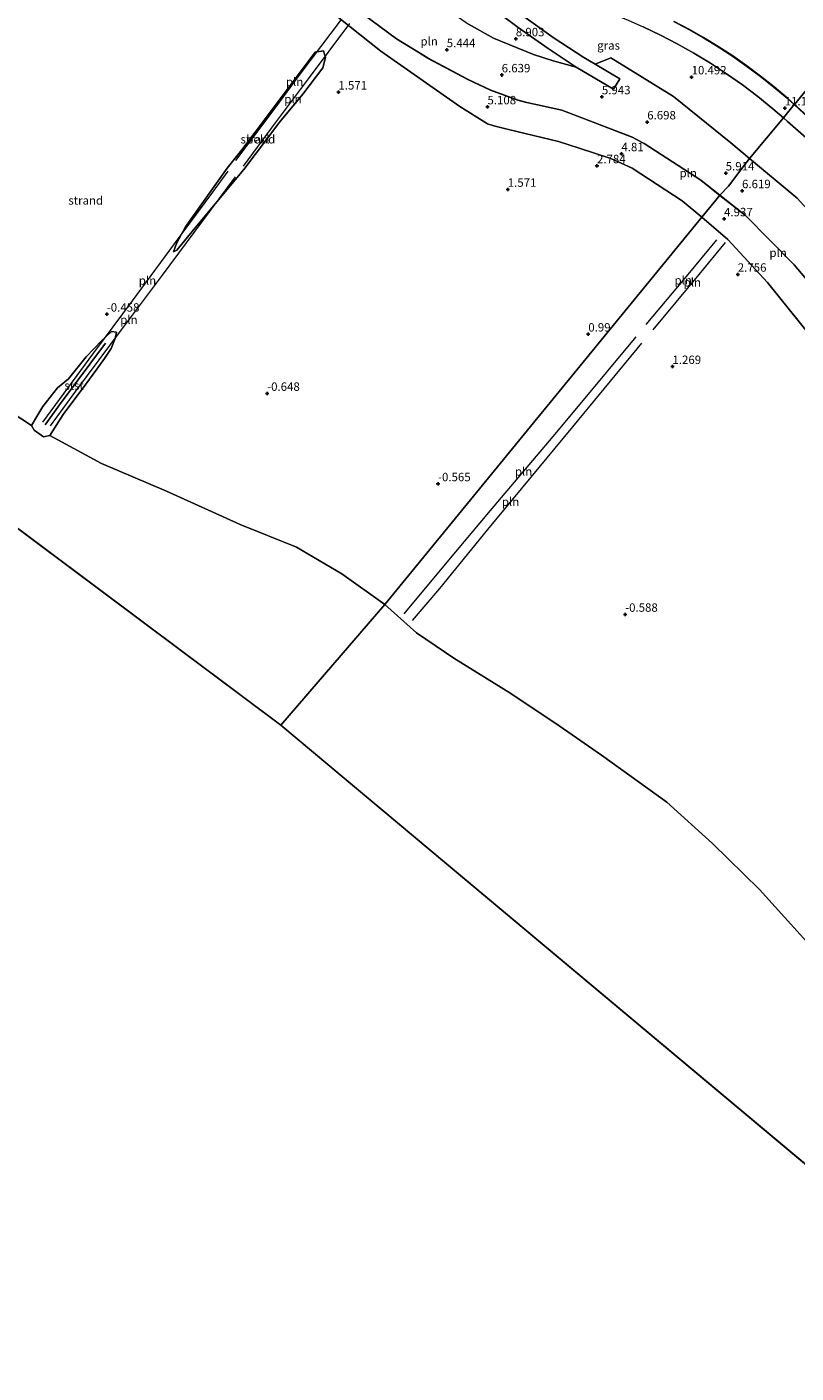
# Model space of a CAD drawing. Units: metres. Extents: x 20000 to 30007, y 381248 to 387501.
# Drawn here: x 26703 to 26932, y 386285 to 386685 of the extents above; entities that cross this region are included whole.
import ezdxf
from ezdxf.enums import TextEntityAlignment as Align

# ---------------------------------------------------------------- set-up
doc = ezdxf.new("R2010")
doc.units = ezdxf.units.M
doc.linetypes.add('IE-TERREINAFSCHEIDING', pattern=[10, 8, -2])
doc.layers.get('0').update_dxf_attribs({"lineweight": 25})
doc.layers.add('B-ME-GW-HOOGTEPUNT-S-B1', color=10, linetype='Continuous')
doc.layers.add('B-ME-VV-KRIBBEN-L-B1', color=10, linetype='Continuous')
for name, color, linetype, lineweight in [('B-ME-GW-KRUINLIJN-L-B1', 93, 'Continuous', 18), ('B-ME-GW-TEENLIJN-L-B1', 93, 'Continuous', 18), ('B-ME-IE-GRASLAND-GV-B6', 93, 'Continuous', 18), ('B-ME-IE-GRONDWERKLIJN-GROND_NIETINGERICHT-GV-B6', 253, 'Continuous', 18), ('B-ME-IE-HULPGEOMETRIE-L-B1', 53, 'Continuous', 18), ('B-ME-IE-INRICHTINGSELEMENT-L-B1', 253, 'Continuous', 18), ('B-ME-IE-TERREINAFSCHEIDING-RASTERHEKWERK-L-B1', 8, 'IE-TERREINAFSCHEIDING', 18), ('B-ME-OB-BEKLEDING-GV-B6', 253, 'Continuous', 18), ('B-ME-OB-WATERLIJN-L-B1', 133, 'OB-WATERLIJN', 18), ('B-ME-OG-WATER-GV-B6', 153, 'Continuous', 18), ('B-ME-VH-VERH_SOORT-BITUMEN-GV-B6', 8, 'IE-TERREINAFSCHEIDING-NATUURLIJK-HOUTWAL', 18)]:
    doc.layers.add(name, color=color, linetype=linetype, lineweight=lineweight)
doc.styles.add('NLCS-ISO', font='NLCS-ISO.TTF')
doc.linetypes.add('IE-TERREINAFSCHEIDING-NATUURLIJK-HOUTWAL', pattern='A,7,-1.5,[67,NLCS.SHX,S=0.75,R=45,X=0,Y=0],-1.5,7,-1.5,[70,NLCS.SHX,S=0.75,R=0,X=0,Y=0],-1.5', length=20)
doc.linetypes.add('OB-WATERLIJN', pattern='A,10,[32,NLCS.SHX,S=2,R=0,X=0,Y=0],-12', length=22)

# ---------------------------------------------------------------- blocks, each defined once
blk = doc.blocks.new('hoogtepunt')
for p, q in [((-0.5, 0), (0.5, 0)), ((0, 0.5), (0, -0.5))]:
    blk.add_line(p, q)

msp = doc.modelspace()

# ---------------------------------------------------------------- linework, layer by layer
at = {"layer": 'B-ME-GW-KRUINLIJN-L-B1'}
for points in [[(26824.256, 386713.086, 11.919), (26837.526, 386703.62, 11.938), (26840.51, 386701.94, 11.911), (26843.559, 386700.38, 11.885), (26846.668, 386698.944, 11.858), (26849.779, 386697.654, 11.862), (26852.938, 386696.487, 11.865), (26856.14, 386695.445, 11.869), (26859.381, 386694.53, 11.873), (26876.08, 386689.395, 11.978), (26881.337, 386687.306, 11.959), (26886.521, 386685.043, 11.94), (26891.627, 386682.608, 11.921), (26896.648, 386680.004, 11.902), (26901.58, 386677.233, 11.883), (26906.491, 386674.252, 11.888), (26911.297, 386671.107, 11.893), (26915.994, 386667.8, 11.898), (26920.576, 386664.335, 11.903), (26925.038, 386660.717, 11.908), (26928.183, 386657.986, 11.912)], [(26879.576, 386669.614, 7.184), (26877.706, 386666.532, 6.947), (26866.57, 386673.107, 7.872), (26858.298, 386678.622, 8.7), (26849.369, 386684.896, 9.505), (26842.624, 386689.925, 10.137), (26835.87, 386695.789, 10.828), (26824.732, 386706.741, 11.834), (26823.927, 386707.676, 10.97)], [(26895.672, 386686.587, 11.9), (26900.075, 386684.254, 11.898), (26904.406, 386681.791, 11.895), (26908.778, 386679.125, 11.9), (26913.065, 386676.325, 11.905), (26917.264, 386673.393, 11.91), (26921.371, 386670.334, 11.914), (26925.381, 386667.149, 11.919), (26929.29, 386663.842, 11.924), (26931.403, 386661.94, 11.927)], [(26931.403, 386661.94, 11.927), (26933.096, 386660.416, 11.929), (26941.797, 386652.437, 11.897), (26952.715, 386641.468, 11.81), (26978.561, 386611.579, 11.773), (26996.414, 386590.475, 11.005), (27009.94, 386574.185, 11.12)], [(26928.183, 386657.986, 11.912), (26929.375, 386656.95, 11.913), (26938.115, 386649.276, 11.943), (26949.026, 386637.705, 11.876), (26974.606, 386608.477, 11.852), (26991.909, 386587.354, 10.992), (27006.493, 386571.343, 11.081)]]:
    msp.add_polyline3d(points, dxfattribs=at)
at = {"layer": 'B-ME-GW-TEENLIJN-L-B1'}
msp.add_line((26872.259, 386673.924, 7.777), (26879.576, 386669.614, 7.184), dxfattribs=at)
for points in [[(26867.529, 386649.009, 4.05), (26861.327, 386651.006, 3.994), (26846.524, 386654.576, 3.852), (26842.128, 386655.612, 3.816), (26840.257, 386656.267, 3.829), (26832.034, 386661.381, 3.96), (26808.49, 386677.844, 4.083), (26778.345, 386701.896, 4.65), (26755.163, 386719.341, 3.671), (26748.868, 386724.257, 3.62), (26708.127, 386756.074, 3.17), (26684.93, 386777.834, 3.747), (26636.825, 386814.988, 3.334), (26600.336, 386846.343, 3.699), (26598.192, 386848.159, 3.705)], [(26824.256, 386713.086, 11.919), (26831.598, 386704.866, 11.472), (26838.387, 386698.286, 10.86), (26844.993, 386692.552, 10.204), (26851.741, 386687.586, 9.567), (26859.793, 386681.868, 8.861), (26868.897, 386675.957, 8.073), (26872.259, 386673.924, 7.777)], [(26903.909, 386628.457, 4.178), (26898.107, 386633.376, 4.213), (26883.276, 386643.057, 4.227), (26876.935, 386645.978, 4.136), (26867.529, 386649.009, 4.05)], [(26942.292, 386585.723, 3.14), (26923.48, 386609.048, 4.067), (26911.714, 386621.839, 4.132), (26903.909, 386628.457, 4.178)]]:
    msp.add_polyline3d(points, dxfattribs=at)
at = {"layer": 'B-ME-IE-GRASLAND-GV-B6'}
for points in [[(26823.927, 386707.676, 10.97), (26824.732, 386706.741, 11.834), (26835.87, 386695.789, 10.828), (26842.624, 386689.925, 10.137), (26849.369, 386684.896, 9.505), (26858.298, 386678.622, 8.7), (26866.57, 386673.107, 7.872), (26859.737, 386674.921, 7.99), (26853.893, 386676.858, 7.9), (26841.986, 386681.721, 7.915), (26833.884, 386686.28, 7.912), (26813.236, 386700.542, 7.803), (26788.202, 386719.309, 7.794), (26764.834, 386737.322, 6.747), (26742.767, 386754.202, 6.663), (26721.99, 386771.316, 6.775), (26712.045, 386779.044, 6.75), (26714.77, 386781.946, 7.06), (26725.287, 386793.144, 10.72), (26742.194, 386778.309, 10.875), (26770.708, 386752.793, 10.835), (26823.927, 386707.676, 10.97)], [(26932.483, 386694.215, 1.571), (26947.492, 386681.476, 1.717), (26931.466, 386662.017, 11.927), (26929.356, 386663.917, 11.924), (26925.444, 386667.226, 11.919), (26921.432, 386670.413, 11.914), (26917.323, 386673.474, 11.91), (26913.122, 386676.407, 11.905), (26908.831, 386679.209, 11.9), (26904.457, 386681.877, 11.895), (26900.123, 386684.342, 11.898), (26895.716, 386686.676, 11.9)], [(26928.183, 386657.986, 11.912), (26918.14, 386645.942, 8.037), (26912.545, 386650.614, 7.991), (26895.574, 386664.32, 8.297), (26876.853, 386675.86, 8.607), (26872.259, 386673.924, 7.777), (26868.897, 386675.957, 8.073), (26859.793, 386681.868, 8.861), (26851.741, 386687.586, 9.567)], [(26895.716, 386686.676, 11.9), (26900.123, 386684.342, 11.898), (26904.457, 386681.877, 11.895), (26908.831, 386679.209, 11.9), (26913.122, 386676.407, 11.905), (26917.323, 386673.474, 11.91), (26921.432, 386670.413, 11.914), (26925.444, 386667.226, 11.919), (26929.356, 386663.917, 11.924), (26931.466, 386662.017, 11.927), (26931.403, 386661.94, 11.927), (26929.29, 386663.842, 11.924), (26925.381, 386667.149, 11.919), (26921.371, 386670.334, 11.914), (26917.264, 386673.393, 11.91), (26913.065, 386676.325, 11.905), (26908.778, 386679.125, 11.9), (26904.406, 386681.791, 11.895), (26900.075, 386684.254, 11.898), (26895.672, 386686.587, 11.9)], [(26895.672, 386686.587, 11.9), (26900.075, 386684.254, 11.898), (26904.406, 386681.791, 11.895), (26908.778, 386679.125, 11.9), (26913.065, 386676.325, 11.905), (26917.264, 386673.393, 11.91), (26921.371, 386670.334, 11.914), (26925.381, 386667.149, 11.919), (26929.29, 386663.842, 11.924), (26931.403, 386661.94, 11.927)], [(26886.521, 386685.043, 11.94), (26891.627, 386682.608, 11.921), (26896.648, 386680.004, 11.902), (26901.58, 386677.233, 11.883), (26906.491, 386674.252, 11.888), (26911.297, 386671.107, 11.893), (26915.994, 386667.8, 11.898), (26920.576, 386664.335, 11.903), (26925.038, 386660.717, 11.908), (26928.183, 386657.986, 11.912)], [(26931.403, 386661.94, 11.927), (26928.183, 386657.986, 11.912), (26925.038, 386660.717, 11.908), (26920.576, 386664.335, 11.903), (26915.994, 386667.8, 11.898), (26911.297, 386671.107, 11.893), (26906.491, 386674.252, 11.888), (26901.58, 386677.233, 11.883), (26896.648, 386680.004, 11.902), (26891.627, 386682.608, 11.921), (26886.521, 386685.043, 11.94)], [(27016.912, 386610.752, 0.964), (27031.293, 386593.935, 1.077), (27022.373, 386586.247, 5.693), (27009.191, 386575.244, 11.113), (26996.491, 386590.54, 11.005), (26978.637, 386611.644, 11.773), (26952.788, 386641.536, 11.81), (26941.866, 386652.509, 11.897), (26933.164, 386660.489, 11.929), (26931.466, 386662.017, 11.927), (26947.492, 386681.476, 1.717), (26951.705, 386677.9, 1.758), (26962.97, 386667.473, 1.768), (26970.021, 386660.358, 1.718), (26997.147, 386630.641, 1.661), (27016.53, 386611.198, 0.961), (27016.912, 386610.752, 0.964)], [(27009.94, 386574.185, 11.12), (27006.493, 386571.343, 11.081), (26991.909, 386587.354, 10.992), (26974.606, 386608.477, 11.852), (26949.026, 386637.705, 11.876), (26938.115, 386649.276, 11.943), (26929.375, 386656.95, 11.913), (26928.183, 386657.986, 11.912), (26931.403, 386661.94, 11.927), (26933.096, 386660.416, 11.929), (26941.797, 386652.437, 11.897), (26952.715, 386641.468, 11.81), (26978.561, 386611.579, 11.773), (26996.414, 386590.475, 11.005), (27009.94, 386574.185, 11.12)], [(27009.191, 386575.244, 11.113), (27010.017, 386574.249, 11.12), (27009.94, 386574.185, 11.12), (26996.414, 386590.475, 11.005), (26978.561, 386611.579, 11.773), (26952.715, 386641.468, 11.81), (26941.797, 386652.437, 11.897), (26933.096, 386660.416, 11.929), (26931.403, 386661.94, 11.927), (26931.466, 386662.017, 11.927), (26933.164, 386660.489, 11.929), (26941.866, 386652.509, 11.897), (26952.788, 386641.536, 11.81), (26978.637, 386611.644, 11.773), (26996.491, 386590.54, 11.005), (27009.191, 386575.244, 11.113)], [(27006.493, 386571.343, 11.081), (26995.626, 386562.116, 7.482), (26963.905, 386599.439, 8.389), (26947.814, 386617.043, 8.203), (26932.255, 386634.155, 8.153), (26918.14, 386645.942, 8.037), (26928.183, 386657.986, 11.912), (26929.375, 386656.95, 11.913), (26938.115, 386649.276, 11.943), (26949.026, 386637.705, 11.876), (26974.606, 386608.477, 11.852), (26991.909, 386587.354, 10.992), (27006.493, 386571.343, 11.081)]]:
    msp.add_polyline3d(points, dxfattribs=at)
at = {"layer": 'B-ME-IE-GRONDWERKLIJN-GROND_NIETINGERICHT-GV-B6'}
for points in [[(26684.93, 386777.834, 3.747), (26708.127, 386756.074, 3.17), (26748.868, 386724.257, 3.62), (26755.163, 386719.341, 3.671), (26778.345, 386701.896, 4.65), (26808.49, 386677.844, 4.083), (26832.034, 386661.381, 3.96), (26840.257, 386656.267, 3.829), (26842.128, 386655.612, 3.816), (26846.524, 386654.576, 3.852), (26861.327, 386651.006, 3.994), (26867.529, 386649.009, 4.05)], [(26791.513, 386677.932, 2.276), (26789.039, 386677.499, 2.231), (26784.523, 386671.604, 1.86), (26775.413, 386659.422, 1.414), (26767.156, 386648.465, 1.258), (26762.851, 386643.075, 0.849), (26750.44, 386625.672, 0.478), (26747.81, 386620.69, 0.185), (26746.89, 386618.198, 0.086), (26747.911, 386618.733, 0.177), (26753.312, 386625.375, 0.474), (26767.817, 386642.653, 0.961), (26778.504, 386656.783, 1.41), (26785.354, 386665.027, 1.604), (26791.306, 386672.907, 1.839), (26792.096, 386675.976, 2.095), (26791.513, 386677.932, 2.276)], [(26867.529, 386649.009, 4.05), (26876.935, 386645.978, 4.136), (26883.276, 386643.057, 4.227), (26898.107, 386633.376, 4.213), (26903.909, 386628.457, 4.178), (26809.666, 386513.462, -2.05), (26796.891, 386522.552, -2.05), (26783.433, 386530.491, -2.05), (26766.743, 386537.157, -2.05), (26744.766, 386547.104, -2.05), (26725.433, 386555.307, -2.05), (26710.154, 386563.693, -2.05), (26714.06, 386569.871, -2.042), (26720.823, 386578.891, -1.184), (26724.056, 386583.338, -1.267), (26726.397, 386586.552, -1.159), (26728.335, 386589.509, -1.102), (26729.538, 386592.413, -0.862), (26729.89, 386594.324, -0.817), (26728.448, 386594.582, -0.821), (26725.437, 386591.783, -0.871), (26720.957, 386587.003, -1.159), (26715.712, 386580.513, -1.415), (26712.404, 386577.784, -1.601), (26708.075, 386572.259, -1.856), (26706.522, 386569.756, -1.902), (26704.687, 386566.588, -2.05), (26698.9, 386570.415, -2.05)], [(26935.953, 386412.298, -2.05), (26921.087, 386428.825, -2.05), (26907.08, 386442.484, -2.05), (26893.515, 386454.699, -2.05), (26874.153, 386468.702, -2.05), (26861.58, 386477.401, -2.05), (26847.125, 386487.02, -2.05), (26830.262, 386497.532, -2.05), (26819.098, 386505.014, -2.05), (26809.666, 386513.462, -2.05), (26903.909, 386628.457, 4.178), (26911.714, 386621.839, 4.132), (26923.48, 386609.048, 4.067), (26942.292, 386585.723, 3.14)]]:
    msp.add_polyline3d(points, dxfattribs=at)
at = {"layer": 'B-ME-IE-HULPGEOMETRIE-L-B1'}
for p, q in [((26778.83, 386477.614, -2.05), (26475.199, 386704.432, -2.049)), ((27059.242, 386243.055, -2.05), (26778.83, 386477.614, -2.05))]:
    msp.add_line(p, q, dxfattribs=at)
for points in [[(26908.144, 386633.561, 4.945), (26909.323, 386635.023, 6.304), (26911.866, 386637.73, 5.766), (26916.179, 386643.321, 7.004), (26918.14, 386645.942, 8.037), (26928.183, 386657.986, 11.912), (26931.403, 386661.94, 11.927), (26931.466, 386662.017, 11.927), (26947.492, 386681.476, 1.717), (26948.139, 386682.3, 1.592), (26950.322, 386685.251, 1.625), (26951.617, 386686.599, 1.637), (26952.926, 386688.304, 1.109), (26957.82, 386694.125, 0.573), (26959.256, 386695.669, 0.573), (26985.891, 386728.267, -0.157), (26987.008, 386729.79, -0.157), (26999.894, 386745.237, -0.157), (27002.503, 386748.856, -0.157), (27018.319, 386767.964, -0.677), (27018.6376, 386768.1163, -0.677)], [(26778.83, 386477.614, -2.05), (26809.666, 386513.462, -2.05), (26903.909, 386628.457, 4.178), (26908.144, 386633.561, 4.945)]]:
    msp.add_polyline3d(points, dxfattribs=at)
at = {"layer": 'B-ME-IE-INRICHTINGSELEMENT-L-B1'}
for points in [[(26883.039, 386652.288, 6.214), (26862.267, 386660.241, 6.247), (26851.891, 386662.513, 6.28), (26849.354, 386663.163, 6.288), (26841.236, 386666.148, 6.345), (26834.454, 386669.326, 6.161), (26822.534, 386675.659, 5.899), (26813.137, 386681.449, 5.82), (26781.514, 386704.89, 5.695), (26759.143, 386723.331, 4.909), (26752.855, 386728.804, 5), (26739.553, 386740.385, 5.179), (26721.995, 386756.429, 4.982)], [(26752.888, 386728.842, 5), (26759.175, 386723.369, 4.909), (26781.545, 386704.929, 5.695), (26813.165, 386681.49, 5.82), (26822.559, 386675.702, 5.899), (26834.476, 386669.371, 6.161), (26841.255, 386666.194, 6.345), (26849.369, 386663.211, 6.288), (26851.903, 386662.562, 6.28), (26862.281, 386660.289, 6.247), (26883.057, 386652.335, 6.214)], [(26765.37, 386645.291, 2.747), (26777.36, 386661.315, 3.081), (26784.205, 386670.601, 3.522), (26790.693, 386679.131, 3.852), (26796.815, 386687.229, 4.314)], [(26799.183, 386686.053, 4.384), (26786.943, 386669.64, 3.708), (26775.925, 386654.933, 2.957), (26767.604, 386643.691, 2.743)], [(26886.804, 386650.341, 6.305), (26903.608, 386639.486, 6.274), (26909.292, 386634.984, 6.304)], [(26708.041, 386567.641, -0.075), (26723.183, 386588.193, 0.676), (26734.698, 386603.65, 1.245), (26747.145, 386620.592, 1.707), (26758.575, 386635.902, 2.314), (26763.177, 386642.148, 2.611)], [(26765.227, 386640.467, 2.528), (26743.537, 386611.307, 1.732), (26731.338, 386594.985, 1.307), (26717.727, 386576.856, 0.305), (26710.236, 386566.539, -0.091)], [(26909.292, 386634.984, 6.304), (26916.909, 386628.952, 6.345), (26931.364, 386614.323, 6.273), (26948.957, 386593.485, 6.291)], [(26887.361, 386596.576, 2.491), (26899.394, 386610.923, 3.055), (26908.43, 386621.8, 3.67)], [(26910.917, 386620.992, 3.853), (26903.054, 386611.438, 3.014), (26889.397, 386595.037, 2.495)], [(26815.456, 386510.632, -0.384), (26828.234, 386525.973, -0.089), (26841.125, 386541.33, 0.351), (26860.84, 386564.599, 1.257), (26875.653, 386582.378, 1.847), (26884.393, 386592.913, 2.216)], [(26885.994, 386591.027, 2.395), (26865.453, 386566.245, 1.282), (26840.226, 386535.687, 0.185), (26825.916, 386518.234, -0.122), (26817.83, 386508.661, -0.272)]]:
    msp.add_polyline3d(points, dxfattribs=at)
at = {"layer": 'B-ME-IE-TERREINAFSCHEIDING-RASTERHEKWERK-L-B1'}
for points in [[(26895.716, 386686.676, 11.9), (26900.123, 386684.342, 11.898), (26904.457, 386681.877, 11.895), (26908.831, 386679.209, 11.9), (26913.122, 386676.407, 11.905), (26917.323, 386673.474, 11.91), (26921.432, 386670.413, 11.914), (26925.444, 386667.226, 11.919), (26929.356, 386663.917, 11.924), (26931.466, 386662.017, 11.927)], [(26931.466, 386662.017, 11.927), (26933.164, 386660.489, 11.929), (26941.866, 386652.509, 11.897), (26952.788, 386641.536, 11.81), (26978.637, 386611.644, 11.773), (26996.491, 386590.54, 11.005), (27009.191, 386575.244, 11.113), (27010.017, 386574.249, 11.12)]]:
    msp.add_polyline3d(points, dxfattribs=at)
at = {"layer": 'B-ME-OB-BEKLEDING-GV-B6'}
for points in [[(26781.545, 386704.929, 5.695), (26813.165, 386681.49, 5.82), (26822.559, 386675.702, 5.899), (26834.476, 386669.371, 6.161), (26841.255, 386666.194, 6.345), (26849.369, 386663.211, 6.288), (26851.903, 386662.562, 6.28), (26862.281, 386660.289, 6.247), (26883.057, 386652.335, 6.214), (26886.831, 386650.383, 6.305), (26903.637, 386639.527, 6.274), (26909.323, 386635.023, 6.304), (26908.144, 386633.561, 4.945), (26903.909, 386628.457, 4.178), (26898.107, 386633.376, 4.213), (26883.276, 386643.057, 4.227), (26876.935, 386645.978, 4.136), (26867.529, 386649.009, 4.05), (26861.327, 386651.006, 3.994), (26846.524, 386654.576, 3.852), (26842.128, 386655.612, 3.816), (26840.257, 386656.267, 3.829), (26832.034, 386661.381, 3.96), (26808.49, 386677.844, 4.083), (26778.345, 386701.896, 4.65)], [(26833.884, 386686.28, 7.912), (26841.986, 386681.721, 7.915), (26853.893, 386676.858, 7.9), (26859.737, 386674.921, 7.99), (26866.57, 386673.107, 7.872), (26877.706, 386666.532, 6.947), (26879.576, 386669.614, 7.184), (26872.259, 386673.924, 7.777), (26876.853, 386675.86, 8.607), (26895.574, 386664.32, 8.297), (26912.545, 386650.614, 7.991), (26918.14, 386645.942, 8.037), (26916.179, 386643.321, 7.004), (26911.866, 386637.73, 5.766), (26909.323, 386635.023, 6.304), (26903.637, 386639.527, 6.274), (26886.831, 386650.383, 6.305), (26883.057, 386652.335, 6.214), (26862.281, 386660.289, 6.247), (26851.903, 386662.562, 6.28), (26849.369, 386663.211, 6.288), (26841.255, 386666.194, 6.345), (26834.476, 386669.371, 6.161), (26822.559, 386675.702, 5.899), (26813.165, 386681.49, 5.82), (26781.545, 386704.929, 5.695)], [(26791.513, 386677.932, 2.276), (26792.096, 386675.976, 2.095), (26791.306, 386672.907, 1.839), (26785.354, 386665.027, 1.604), (26778.504, 386656.783, 1.41), (26767.817, 386642.653, 0.961), (26753.312, 386625.375, 0.474), (26747.911, 386618.733, 0.177), (26746.89, 386618.198, 0.086), (26747.81, 386620.69, 0.185), (26750.44, 386625.672, 0.478), (26762.851, 386643.075, 0.849), (26767.156, 386648.465, 1.258), (26775.413, 386659.422, 1.414), (26784.523, 386671.604, 1.86), (26789.039, 386677.499, 2.231), (26791.513, 386677.932, 2.276)], [(26948.995, 386593.517, 6.291), (26931.401, 386614.357, 6.273), (26916.942, 386628.989, 6.345), (26909.323, 386635.023, 6.304), (26911.866, 386637.73, 5.766), (26916.179, 386643.321, 7.004), (26918.14, 386645.942, 8.037), (26932.255, 386634.155, 8.153)], [(26942.292, 386585.723, 3.14), (26923.48, 386609.048, 4.067), (26911.714, 386621.839, 4.132), (26903.909, 386628.457, 4.178), (26908.144, 386633.561, 4.945), (26909.323, 386635.023, 6.304), (26916.942, 386628.989, 6.345), (26931.401, 386614.357, 6.273), (26948.995, 386593.517, 6.291)], [(26710.154, 386563.693, -2.05), (26708.185, 386563.275, -2.05), (26705.438, 386565.277, -2.05), (26704.687, 386566.588, -2.05), (26706.522, 386569.756, -1.902), (26708.075, 386572.259, -1.856), (26712.404, 386577.784, -1.601), (26715.712, 386580.513, -1.415), (26720.957, 386587.003, -1.159), (26725.437, 386591.783, -0.871), (26728.448, 386594.582, -0.821), (26729.89, 386594.324, -0.817), (26729.538, 386592.413, -0.862), (26728.335, 386589.509, -1.102), (26726.397, 386586.552, -1.159), (26724.056, 386583.338, -1.267), (26720.823, 386578.891, -1.184), (26714.06, 386569.871, -2.042), (26710.154, 386563.693, -2.05)]]:
    msp.add_polyline3d(points, dxfattribs=at)
at = {"layer": 'B-ME-OB-WATERLIJN-L-B1'}
msp.add_polyline3d([(26698.9, 386570.415, -2.05), (26704.687, 386566.588, -2.05), (26705.438, 386565.277, -2.05), (26708.185, 386563.275, -2.05), (26710.154, 386563.693, -2.05), (26725.433, 386555.307, -2.05), (26744.766, 386547.104, -2.05), (26766.743, 386537.157, -2.05), (26783.433, 386530.491, -2.05), (26796.891, 386522.552, -2.05), (26809.666, 386513.462, -2.05), (26819.098, 386505.014, -2.05), (26830.262, 386497.532, -2.05), (26847.125, 386487.02, -2.05), (26861.58, 386477.401, -2.05), (26874.153, 386468.702, -2.05), (26893.515, 386454.699, -2.05), (26907.08, 386442.484, -2.05), (26921.087, 386428.825, -2.05), (26935.953, 386412.298, -2.05)], dxfattribs=at)
at = {"layer": 'B-ME-OG-WATER-GV-B6'}
for points in [[(25643.798, 387474.65, -2.049), (25932.645, 387173.91, -2.049), (26206.758, 386903.067, -2.05), (26475.199, 386704.432, -2.049), (26778.83, 386477.614, -2.05), (27059.242, 386243.055, -2.05), (27328.154, 386033.987, -1.472), (27421.694, 385962.398, -1.9), (27462.234, 385944.958, -1.9), (27489.798, 385931.845, -1.9), (27499.957, 385929.143, -1.9), (27507.456, 385929.394, -1.9), (27556.165, 385946.137, -1.9), (27699.543, 385979.318, -1.9)], [(26698.9, 386570.415, -2.05), (26704.687, 386566.588, -2.05), (26705.438, 386565.277, -2.05), (26708.185, 386563.275, -2.05), (26710.154, 386563.693, -2.05), (26725.433, 386555.307, -2.05), (26744.766, 386547.104, -2.05), (26766.743, 386537.157, -2.05), (26783.433, 386530.491, -2.05), (26796.891, 386522.552, -2.05), (26809.666, 386513.462, -2.05), (26778.83, 386477.614, -2.05), (26475.199, 386704.432, -2.049)], [(26809.666, 386513.462, -2.05), (26819.098, 386505.014, -2.05), (26830.262, 386497.532, -2.05), (26847.125, 386487.02, -2.05), (26861.58, 386477.401, -2.05), (26874.153, 386468.702, -2.05), (26893.515, 386454.699, -2.05), (26907.08, 386442.484, -2.05), (26921.087, 386428.825, -2.05), (26935.953, 386412.298, -2.05), (26950.263, 386398.269, -2.05), (26966.112, 386382.532, -2.05), (26980.141, 386368.05, -2.05), (26992.079, 386356.47, -2.05), (27007.57, 386338.858, -2.05), (27017.894, 386327.668, -2.05), (27027.451, 386317.543, -2.05), (27039.09, 386308.727, -2.05), (27050.798, 386301.138, -2.05), (27073.137, 386287.516, -2.05), (27085.903, 386279.878, -2.05), (27059.242, 386243.055, -2.05), (26778.83, 386477.614, -2.05), (26809.666, 386513.462, -2.05)]]:
    msp.add_polyline3d(points, dxfattribs=at)
at = {"layer": 'B-ME-VH-VERH_SOORT-BITUMEN-GV-B6'}
msp.add_polyline3d([(26851.741, 386687.586, 9.567), (26859.793, 386681.868, 8.861), (26868.897, 386675.957, 8.073), (26872.259, 386673.924, 7.777), (26879.576, 386669.614, 7.184), (26877.706, 386666.532, 6.947), (26866.57, 386673.107, 7.872), (26858.298, 386678.622, 8.7), (26849.369, 386684.896, 9.505), (26842.624, 386689.925, 10.137)], dxfattribs=at)
at = {"layer": 'B-ME-VV-KRIBBEN-L-B1'}
msp.add_polyline3d([(26726.705, 386591.084, -0.895), (26713.036, 386572.737, -1.473), (26708.779, 386566.861, -1.832)], dxfattribs=at)

# ---------------------------------------------------------------- block references
at = {"layer": 'B-ME-GW-HOOGTEPUNT-S-B1', "rotation": 90}
for p in [(26848.656, 386681.46, 8.903), (26848.656, 386681.46, 8.903), (26828.114, 386678.205, 5.444), (26828.114, 386678.205, 5.444), (26844.45, 386670.739, 6.639), (26844.45, 386670.739, 6.639), (26900.903, 386670.134, 10.492), (26900.903, 386670.134, 10.492), (26795.909, 386665.636, 1.571), (26795.909, 386665.636, 1.571), (26840.217, 386661.24, 5.108), (26840.217, 386661.24, 5.108), (26874.237, 386664.224, 5.943), (26874.237, 386664.224, 5.943), (26928.603, 386660.925, 11.128), (26928.603, 386660.925, 11.128), (26887.716, 386656.766, 6.698), (26887.716, 386656.766, 6.698), (26880.037, 386647.31, 4.81), (26880.037, 386647.31, 4.81), (26872.782, 386643.745, 2.784), (26872.782, 386643.745, 2.784), (26911.045, 386641.596, 5.914), (26911.045, 386641.596, 5.914), (26846.255, 386636.74, 1.571), (26846.255, 386636.74, 1.571), (26915.901, 386636.332, 6.619), (26915.901, 386636.332, 6.619), (26910.571, 386627.986, 4.937), (26910.571, 386627.986, 4.937), (26914.642, 386611.515, 2.756), (26914.642, 386611.515, 2.756), (26727.045, 386599.657, -0.458), (26727.045, 386599.657, -0.458), (26870.195, 386593.74, 0.99), (26870.195, 386593.74, 0.99), (26895.219, 386584.105, 1.269), (26895.219, 386584.105, 1.269), (26774.727, 386576.129, -0.648), (26774.727, 386576.129, -0.648), (26825.517, 386549.278, -0.565), (26825.517, 386549.278, -0.565), (26881.15, 386510.505, -0.588), (26881.15, 386510.505, -0.588)]:
    msp.add_blockref('hoogtepunt', p, dxfattribs=at)

# ---------------------------------------------------------------- texts
at = {"layer": 'B-ME-GW-HOOGTEPUNT-S-B1', "ltscale": 0.2, "style": 'NLCS-ISO'}
for s, p in [('5.444', (26828.114, 386678.205, 5.444)), ('5.444', (26828.114, 386678.205, 5.444)), ('8.903', (26848.656, 386681.46, 8.903)), ('8.903', (26848.656, 386681.46, 8.903)), ('6.639', (26844.45, 386670.739, 6.639)), ('6.639', (26844.45, 386670.739, 6.639)), ('10.492', (26900.903, 386670.134, 10.492)), ('10.492', (26900.903, 386670.134, 10.492)), ('1.571', (26795.909, 386665.636, 1.571)), ('1.571', (26795.909, 386665.636, 1.571)), ('5.943', (26874.237, 386664.224, 5.943)), ('5.943', (26874.237, 386664.224, 5.943)), ('5.108', (26840.217, 386661.24, 5.108)), ('5.108', (26840.217, 386661.24, 5.108)), ('11.128', (26928.603, 386660.925, 11.128)), ('11.128', (26928.603, 386660.925, 11.128)), ('6.698', (26887.716, 386656.766, 6.698)), ('6.698', (26887.716, 386656.766, 6.698)), ('4.81', (26880.037, 386647.31, 4.81)), ('4.81', (26880.037, 386647.31, 4.81)), ('2.784', (26872.782, 386643.745, 2.784)), ('2.784', (26872.782, 386643.745, 2.784)), ('5.914', (26911.045, 386641.596, 5.914)), ('5.914', (26911.045, 386641.596, 5.914)), ('1.571', (26846.255, 386636.74, 1.571)), ('1.571', (26846.255, 386636.74, 1.571)), ('6.619', (26915.901, 386636.332, 6.619)), ('6.619', (26915.901, 386636.332, 6.619)), ('4.937', (26910.571, 386627.986, 4.937)), ('4.937', (26910.571, 386627.986, 4.937)), ('2.756', (26914.642, 386611.515, 2.756)), ('2.756', (26914.642, 386611.515, 2.756)), ('-0.458', (26727.045, 386599.657, -0.458)), ('-0.458', (26727.045, 386599.657, -0.458)), ('0.99', (26870.195, 386593.74, 0.99)), ('0.99', (26870.195, 386593.74, 0.99)), ('1.269', (26895.219, 386584.105, 1.269)), ('1.269', (26895.219, 386584.105, 1.269)), ('-0.648', (26774.727, 386576.129, -0.648)), ('-0.648', (26774.727, 386576.129, -0.648)), ('-0.565', (26825.517, 386549.278, -0.565)), ('-0.565', (26825.517, 386549.278, -0.565)), ('-0.588', (26881.15, 386510.505, -0.588)), ('-0.588', (26881.15, 386510.505, -0.588))]:
    msp.add_text(s, height=2.5, dxfattribs=at).set_placement(p, align=Align.BOTTOM_LEFT)
at = {"layer": 'B-ME-IE-GRASLAND-GV-B6', "ltscale": 0.2, "style": 'NLCS-ISO'}
msp.add_text('gras', height=2.5, dxfattribs=at).set_placement((26876.2195, 386679.514), align=Align.MIDDLE_CENTER)
at = {"layer": 'B-ME-IE-GRONDWERKLIJN-GROND_NIETINGERICHT-GV-B6', "ltscale": 0.2, "style": 'NLCS-ISO'}
for p in [(26771.96753, 386651.64371), (26720.79021, 386633.47496)]:
    msp.add_text('strand', height=2.5, dxfattribs=at).set_placement(p, align=Align.MIDDLE_CENTER)
at = {"layer": 'B-ME-IE-INRICHTINGSELEMENT-L-B1', "ltscale": 0.2, "style": 'NLCS-ISO'}
for p in [(26822.87936, 386680.754), (26782.8886, 386668.7134), (26782.41375, 386663.57925), (26899.90133, 386641.60367), (26926.6305, 386617.936), (26739.1365, 386609.68767), (26898.395, 386609.76633), (26901.12267, 386609.15567), (26733.613, 386598.0308), (26850.95017, 386552.97083), (26847.0838, 386543.9708)]:
    msp.add_text('pln', height=2.5, dxfattribs=at).set_placement(p, align=Align.MIDDLE_CENTER)
at = {"layer": 'B-ME-OB-BEKLEDING-GV-B6', "ltscale": 0.2, "style": 'NLCS-ISO'}
for s, p in [('bekl', (26771.96753, 386651.64371)), ('stst', (26717.33011, 386578.47916))]:
    msp.add_text(s, height=2.5, dxfattribs=at).set_placement(p, align=Align.MIDDLE_CENTER)

doc.saveas('drawing.dxf')
